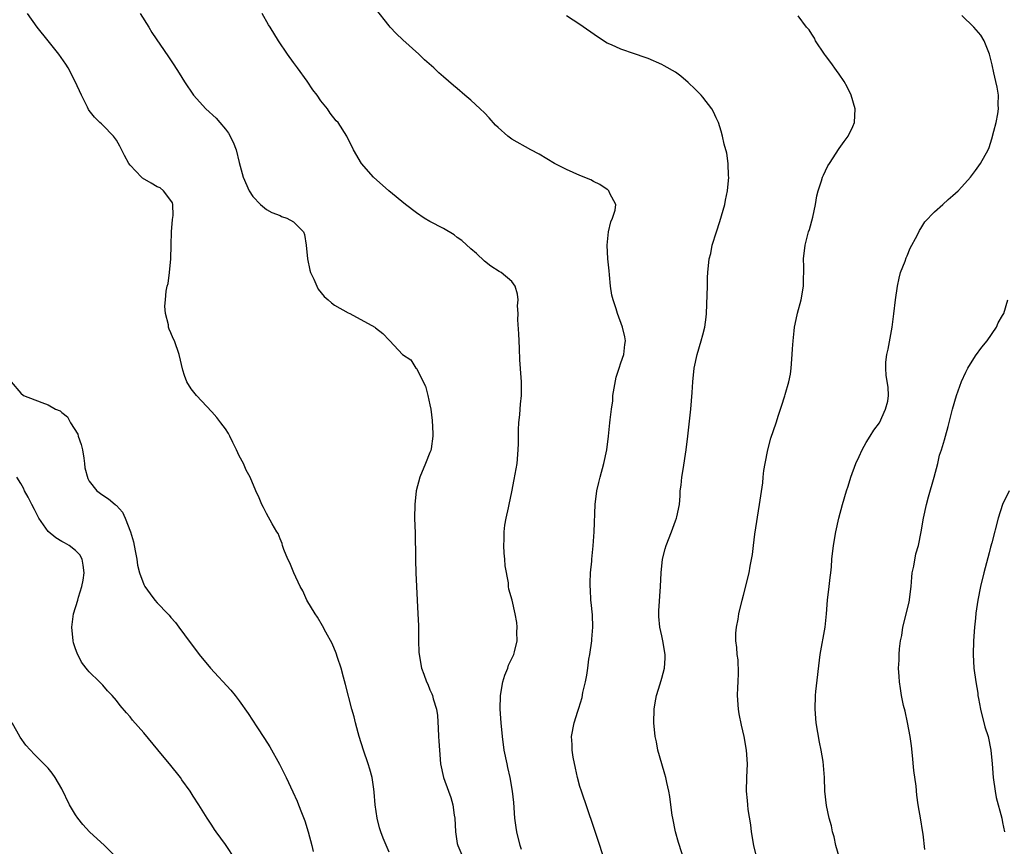
# Model space of a CAD drawing. Units: inches. Extents: x 2505447 to 2508000, y 1518000 to 1521000.
# Drawn here: x 2505973 to 2506117, y 1518815 to 1518936 of the extents above; entities that cross this region are included whole.
import ezdxf

# ---------------------------------------------------------------- set-up
doc = ezdxf.new("R2010")
doc.units = ezdxf.units.IN
doc.header["$MEASUREMENT"] = 0
doc.layers.add('LD25051518_10ft', color=9, linetype='Continuous')

msp = doc.modelspace()

# ---------------------------------------------------------------- linework, layer by layer
at = {"layer": 'LD25051518_10ft'}
for points, elevation in [([(2506027, 1518814.02), (2506026.11, 1518816.11), (2506025.8, 1518817), (2506025.61, 1518817.61), (2506025.26, 1518819), (2506024.96, 1518821), (2506024.82, 1518822.82), (2506024.75, 1518823.25), (2506024.5, 1518825), (2506024.19, 1518826.19), (2506023.94, 1518827), (2506023.25, 1518829), (2506022.61, 1518831), (2506022.45, 1518831.55), (2506022.05, 1518833), (2506021.86, 1518833.86), (2506021.54, 1518835), (2506020.62, 1518838.62), (2506020.3, 1518839.7), (2506019.97, 1518841), (2506019.44, 1518842.56), (2506019.23, 1518843.23), (2506018.63, 1518844.63), (2506017.72, 1518846.28), (2506017.24, 1518847.24), (2506016.5, 1518848.5), (2506016.14, 1518849), (2506014.95, 1518851), (2506014.33, 1518852.33), (2506013.96, 1518853), (2506013.03, 1518854.97), (2506012.43, 1518856.43), (2506012.16, 1518857), (2506011.58, 1518858.43), (2506011.37, 1518859), (2506011.3, 1518859.3), (2506011, 1518859.99), (2506010.73, 1518860.73), (2506010.53, 1518861), (2506009.84, 1518862.16), (2506009, 1518863.7), (2506008.58, 1518864.58), (2506008.32, 1518865), (2506007.96, 1518865.96), (2506007.46, 1518867), (2506006.64, 1518869), (2506006.05, 1518870.05), (2506005.63, 1518871), (2506005, 1518872.14), (2506004.64, 1518873), (2506004.09, 1518874.09), (2506003.66, 1518875), (2506003.43, 1518875.43), (2506003, 1518876.08), (2506002.34, 1518877), (2506001.75, 1518877.75), (2506001, 1518878.6), (2505998.74, 1518881), (2505997.96, 1518881.96), (2505997.35, 1518883), (2505997, 1518883.92), (2505996.72, 1518884.72), (2505996.19, 1518887), (2505995.53, 1518889), (2505995.35, 1518889.35), (2505995, 1518890.17), (2505994.73, 1518890.73), (2505994.66, 1518891), (2505994.64, 1518891.36), (2505994.2, 1518893), (2505994.09, 1518894.09), (2505994.2, 1518895), (2505994.29, 1518896.29), (2505994.45, 1518897), (2505994.58, 1518897.42), (2505994.77, 1518899), (2505994.99, 1518901.01), (2505995.02, 1518903), (2505995.08, 1518905), (2505995.22, 1518906.78), (2505995.35, 1518907.35), (2505995.26, 1518909), (2505995.23, 1518909.23), (2505995, 1518909.58), (2505993.93, 1518911), (2505993.42, 1518911.42), (2505993, 1518911.58), (2505992.12, 1518912.12), (2505990.84, 1518912.84), (2505990.66, 1518913), (2505989, 1518914.76), (2505988.83, 1518915), (2505988.17, 1518916.17), (2505987.52, 1518917.52), (2505987, 1518918.43), (2505986.57, 1518919), (2505985, 1518920.61), (2505984.79, 1518920.79), (2505984.59, 1518921), (2505983.78, 1518921.78), (2505983, 1518922.77), (2505982.91, 1518922.91), (2505982.76, 1518923.24), (2505981.9, 1518925), (2505980.97, 1518927), (2505979.9, 1518929), (2505979.57, 1518929.57), (2505978.55, 1518931), (2505977, 1518932.99), (2505975.39, 1518935), (2505973.96, 1518937)], 7870), ([(2505990.5, 1518937), (2505991.75, 1518935), (2505992.21, 1518934.21), (2505994.64, 1518930.64), (2505995.44, 1518929.44), (2505996.22, 1518928.22), (2505996.97, 1518926.97), (2505998.31, 1518925), (2506000.1, 1518923), (2506001.63, 1518921.63), (2506002.16, 1518921), (2506003, 1518920.03), (2506003.46, 1518919.46), (2506004.14, 1518918.14), (2506004.55, 1518917), (2506005, 1518915.14), (2506005.58, 1518913), (2506006.46, 1518911), (2506007, 1518910.14), (2506008.16, 1518909), (2506009, 1518908.25), (2506009.79, 1518907.79), (2506011, 1518907.35), (2506011.23, 1518907.23), (2506011.98, 1518907), (2506013, 1518906.44), (2506014.43, 1518905), (2506014.6, 1518904.6), (2506014.86, 1518903), (2506015.03, 1518901), (2506015.38, 1518899.38), (2506015.48, 1518899), (2506015.94, 1518898.06), (2506016.38, 1518897), (2506016.58, 1518896.58), (2506017.48, 1518895.48), (2506018.08, 1518895), (2506018.56, 1518894.56), (2506019, 1518894.24), (2506021, 1518893.1), (2506021.25, 1518893), (2506024.9, 1518891), (2506024.96, 1518890.96), (2506025, 1518890.9), (2506026.08, 1518890.08), (2506027, 1518889.09), (2506027.13, 1518889), (2506028.97, 1518887), (2506030.2, 1518886.2), (2506030.92, 1518885), (2506031, 1518884.93), (2506032.34, 1518882.34), (2506032.7, 1518881), (2506033, 1518879.64), (2506033.11, 1518879), (2506033.34, 1518877.34), (2506033.42, 1518875.42), (2506033.41, 1518875), (2506033.15, 1518873.15), (2506033.1, 1518872.9), (2506033, 1518872.62), (2506032.35, 1518871), (2506031.5, 1518869), (2506030.97, 1518867.03), (2506030.76, 1518865), (2506030.74, 1518863), (2506030.81, 1518860.81), (2506030.87, 1518857.13), (2506030.89, 1518856.89), (2506030.94, 1518855), (2506031.24, 1518849), (2506031.29, 1518847.29), (2506031.33, 1518846.67), (2506031.33, 1518845), (2506031.37, 1518843.37), (2506031.4, 1518843), (2506031.76, 1518841), (2506032.11, 1518840.11), (2506032.5, 1518839), (2506032.66, 1518838.66), (2506033, 1518837.85), (2506033.27, 1518837.27), (2506033.36, 1518837), (2506033.47, 1518836.53), (2506033.93, 1518835), (2506034.08, 1518834.08), (2506034.22, 1518832.22), (2506034.26, 1518831), (2506034.31, 1518830.31), (2506034.37, 1518829), (2506034.56, 1518827), (2506034.98, 1518825), (2506035.69, 1518823), (2506036.07, 1518822.07), (2506036.33, 1518821), (2506036.55, 1518819.45), (2506036.64, 1518819), (2506036.74, 1518817), (2506037, 1518815.31), (2506037.06, 1518815), (2506037.66, 1518813.66)], 7860), ([(2506046.42, 1518814.42), (2506046.25, 1518815), (2506045.76, 1518817), (2506045.65, 1518817.65), (2506045.46, 1518819), (2506045.3, 1518821.3), (2506045.12, 1518823), (2506044.75, 1518825), (2506044.44, 1518826.44), (2506044.3, 1518827), (2506043.9, 1518829), (2506043.62, 1518831), (2506043.43, 1518833), (2506043.31, 1518835), (2506043.34, 1518837), (2506043.68, 1518839), (2506043.99, 1518840.01), (2506044.4, 1518841), (2506044.53, 1518841.47), (2506045.28, 1518843), (2506045.41, 1518843.41), (2506045.78, 1518845), (2506045.72, 1518846.28), (2506045.77, 1518847), (2506045.73, 1518847.73), (2506045.49, 1518849), (2506045.03, 1518851), (2506044.57, 1518852.57), (2506044.52, 1518853), (2506044.5, 1518853.5), (2506044.01, 1518856.01), (2506043.97, 1518857), (2506043.88, 1518857.88), (2506043.83, 1518859), (2506043.86, 1518859.86), (2506043.89, 1518861), (2506044, 1518862), (2506044.18, 1518863), (2506044.51, 1518864.51), (2506044.6, 1518865), (2506045, 1518866.86), (2506045.35, 1518868.65), (2506045.78, 1518871), (2506045.95, 1518873), (2506045.97, 1518873.97), (2506045.96, 1518875), (2506045.99, 1518876.01), (2506046.04, 1518877), (2506046.18, 1518878.18), (2506046.28, 1518879.72), (2506046.42, 1518881), (2506046.42, 1518883), (2506046.39, 1518883.61), (2506046.19, 1518886.19), (2506046.15, 1518887.85), (2506046.08, 1518889), (2506046.04, 1518890.04), (2506045.9, 1518892.1), (2506045.92, 1518893), (2506045.85, 1518894.15), (2506045.91, 1518895), (2506045.82, 1518895.82), (2506045.5, 1518897), (2506045, 1518897.71), (2506043.43, 1518899), (2506043.16, 1518899.16), (2506041.94, 1518899.94), (2506041, 1518900.68), (2506039.8, 1518901.8), (2506039, 1518902.47), (2506037.69, 1518903.69), (2506037, 1518904.17), (2506036.53, 1518904.53), (2506035, 1518905.49), (2506033, 1518906.51), (2506032.13, 1518907), (2506031, 1518907.76), (2506029.43, 1518909), (2506026.97, 1518911), (2506024.7, 1518913), (2506022.94, 1518915), (2506021.76, 1518917), (2506020.81, 1518919), (2506019.54, 1518921), (2506019.26, 1518921.26), (2506018.36, 1518922.36), (2506017.95, 1518923), (2506017, 1518924.19), (2506016.43, 1518925), (2506015.81, 1518925.81), (2506015, 1518927.07), (2506013.57, 1518929), (2506013, 1518929.81), (2506012.11, 1518931), (2506010.78, 1518933), (2506009.54, 1518935), (2506009.32, 1518935.32), (2506008.36, 1518937)], 7850), ([(2506058.57, 1518813), (2506057.89, 1518815), (2506057, 1518817.81), (2506055.2, 1518823), (2506055, 1518823.68), (2506054.65, 1518825), (2506054.33, 1518826.33), (2506054.02, 1518827.98), (2506053.84, 1518829), (2506053.84, 1518829.84), (2506053.78, 1518831), (2506054.17, 1518833), (2506054.7, 1518834.7), (2506054.85, 1518835.15), (2506055.31, 1518836.69), (2506055.44, 1518837.44), (2506055.8, 1518839), (2506056.01, 1518839.99), (2506056.13, 1518841), (2506056.32, 1518842.32), (2506056.44, 1518843), (2506056.75, 1518845), (2506056.75, 1518845.25), (2506056.9, 1518847), (2506056.82, 1518848.82), (2506056.65, 1518850.65), (2506056.6, 1518851), (2506056.55, 1518852.55), (2506056.51, 1518853), (2506056.49, 1518853.51), (2506056.56, 1518855), (2506056.72, 1518856.72), (2506056.73, 1518857), (2506056.93, 1518858.93), (2506057.07, 1518861), (2506057.25, 1518865), (2506057.48, 1518867), (2506057.75, 1518868.25), (2506057.94, 1518869), (2506058.49, 1518871), (2506058.92, 1518873), (2506059.18, 1518875), (2506059.38, 1518877), (2506059.41, 1518877.41), (2506059.6, 1518879), (2506059.8, 1518880.2), (2506059.84, 1518881), (2506060.32, 1518883.68), (2506060.77, 1518885), (2506061, 1518885.76), (2506061.45, 1518887), (2506061.56, 1518888.44), (2506061.67, 1518889), (2506061.57, 1518889.57), (2506061.24, 1518891), (2506060.49, 1518893), (2506060.29, 1518893.71), (2506059.86, 1518895), (2506059.69, 1518895.69), (2506059.5, 1518897), (2506059.35, 1518898.65), (2506059.27, 1518899.27), (2506059.11, 1518901), (2506059, 1518903), (2506059.2, 1518905), (2506059.54, 1518906.46), (2506059.79, 1518907), (2506060.16, 1518908.16), (2506060.25, 1518909), (2506059.39, 1518910.61), (2506059.25, 1518911), (2506059.11, 1518911.11), (2506059, 1518911.18), (2506057.93, 1518911.93), (2506057, 1518912.35), (2506056.59, 1518912.59), (2506055, 1518913.23), (2506053, 1518914.11), (2506051.26, 1518915), (2506049, 1518916.37), (2506047.81, 1518917), (2506045, 1518918.56), (2506044.41, 1518919), (2506043, 1518920.26), (2506042.63, 1518920.63), (2506041.7, 1518921.7), (2506041, 1518922.4), (2506040.37, 1518923), (2506039, 1518924.26), (2506038.12, 1518925), (2506037, 1518925.97), (2506036.43, 1518926.43), (2506035, 1518927.7), (2506034.3, 1518928.3), (2506033.55, 1518929), (2506032.2, 1518930.2), (2506031.35, 1518931), (2506029, 1518933.14), (2506028.06, 1518934.06), (2506027.17, 1518935), (2506027, 1518935.19), (2506025, 1518937.73)], 7840), ([(2506070.43, 1518812.43), (2506069.46, 1518815.46), (2506069.01, 1518817.01), (2506068.61, 1518819), (2506068.53, 1518819.47), (2506068.32, 1518821), (2506068.18, 1518822.18), (2506068.03, 1518823), (2506067.73, 1518824.27), (2506067.59, 1518825), (2506067.47, 1518825.47), (2506067, 1518827), (2506066.44, 1518829), (2506066.21, 1518830.21), (2506066.03, 1518831), (2506065.82, 1518833), (2506065.87, 1518835), (2506066.05, 1518835.95), (2506066.22, 1518837), (2506066.74, 1518838.74), (2506067, 1518839.55), (2506067.38, 1518841), (2506067.5, 1518842.5), (2506067.49, 1518843), (2506067.16, 1518845), (2506067, 1518845.73), (2506066.69, 1518847), (2506066.57, 1518848.57), (2506066.56, 1518849), (2506066.59, 1518849.41), (2506066.81, 1518853), (2506066.9, 1518855), (2506067.12, 1518857), (2506067.49, 1518858.51), (2506067.63, 1518859), (2506068.41, 1518861), (2506069, 1518862.6), (2506069.17, 1518863), (2506069.2, 1518863.2), (2506069.58, 1518865), (2506069.7, 1518866.3), (2506069.72, 1518867), (2506069.82, 1518867.82), (2506069.93, 1518869), (2506070.14, 1518870.14), (2506070.58, 1518873), (2506070.81, 1518875), (2506071.25, 1518879), (2506071.44, 1518881.44), (2506071.54, 1518883), (2506071.77, 1518885), (2506072.21, 1518887), (2506072.78, 1518889), (2506073, 1518889.89), (2506073.31, 1518891), (2506073.52, 1518892.48), (2506073.58, 1518893), (2506073.68, 1518895.68), (2506073.69, 1518897), (2506073.72, 1518898.28), (2506073.76, 1518899), (2506073.96, 1518901), (2506074.19, 1518901.81), (2506074.4, 1518903), (2506075.02, 1518905), (2506075.53, 1518906.47), (2506076.26, 1518909), (2506076.37, 1518909.63), (2506076.66, 1518911), (2506076.82, 1518913), (2506076.8, 1518913.2), (2506076.73, 1518915), (2506076.53, 1518916.53), (2506076.15, 1518917.85), (2506075.91, 1518919), (2506075.72, 1518919.72), (2506075.3, 1518921), (2506075, 1518921.71), (2506074.57, 1518922.57), (2506074.32, 1518923), (2506073, 1518924.74), (2506072.77, 1518925), (2506071.89, 1518925.89), (2506070.88, 1518926.88), (2506069.8, 1518927.8), (2506069, 1518928.36), (2506067.33, 1518929.33), (2506067, 1518929.52), (2506065, 1518930.39), (2506064.54, 1518930.54), (2506063, 1518931.09), (2506061, 1518931.75), (2506059.62, 1518932.38), (2506059, 1518932.64), (2506057.55, 1518933.55), (2506055, 1518935.35), (2506053, 1518936.64)], 7830), ([(2506081, 1518813), (2506080.51, 1518815), (2506080.17, 1518817), (2506080.06, 1518818.06), (2506079.69, 1518820.31), (2506079.62, 1518821), (2506079.59, 1518821.59), (2506079.44, 1518823), (2506079.47, 1518825), (2506079.55, 1518827), (2506079.44, 1518829), (2506079.08, 1518831), (2506078.68, 1518832.68), (2506078.34, 1518834.34), (2506078.23, 1518835), (2506078.09, 1518837), (2506078.16, 1518838.16), (2506078.19, 1518839), (2506078.27, 1518840.27), (2506078.21, 1518842.21), (2506078.06, 1518843), (2506078.03, 1518844.03), (2506077.86, 1518845), (2506077.88, 1518846.12), (2506077.96, 1518847), (2506078.19, 1518848.19), (2506078.32, 1518849), (2506078.8, 1518851), (2506079, 1518851.71), (2506079.82, 1518855), (2506079.97, 1518855.97), (2506080.32, 1518857.68), (2506080.45, 1518859), (2506080.66, 1518860.66), (2506081.32, 1518865), (2506081.8, 1518868.2), (2506081.87, 1518869), (2506081.99, 1518869.99), (2506082.15, 1518871), (2506082.56, 1518873), (2506083, 1518874.74), (2506083.77, 1518877), (2506084.11, 1518878.11), (2506084.58, 1518879.42), (2506085.07, 1518880.93), (2506085.11, 1518881.11), (2506085.66, 1518883), (2506085.88, 1518884.12), (2506085.99, 1518885), (2506086.13, 1518887), (2506086.16, 1518887.84), (2506086.25, 1518889), (2506086.44, 1518890.44), (2506086.48, 1518891), (2506086.55, 1518891.45), (2506086.93, 1518893.07), (2506087.44, 1518895), (2506087.77, 1518897), (2506087.78, 1518898.22), (2506087.82, 1518899), (2506087.83, 1518899.83), (2506087.8, 1518901), (2506088.01, 1518903), (2506088.37, 1518904.37), (2506088.54, 1518905), (2506088.66, 1518905.34), (2506089.15, 1518907.15), (2506089.56, 1518909), (2506089.76, 1518910.24), (2506089.96, 1518911), (2506090.43, 1518912.43), (2506090.58, 1518913), (2506090.7, 1518913.3), (2506091, 1518913.94), (2506091.36, 1518914.64), (2506091.58, 1518915), (2506093, 1518917.2), (2506093.77, 1518918.23), (2506094.32, 1518919), (2506095, 1518920.42), (2506095.26, 1518921), (2506095.36, 1518923), (2506094.77, 1518925), (2506094.21, 1518926.21), (2506093.76, 1518927), (2506093, 1518928.11), (2506092.65, 1518928.65), (2506091.81, 1518929.81), (2506091, 1518930.81), (2506090.87, 1518931), (2506089.56, 1518933), (2506089.38, 1518933.38), (2506089, 1518933.96), (2506088.6, 1518934.6), (2506088.21, 1518935), (2506087, 1518936.65)], 7820), ([(2506093.14, 1518813), (2506092.55, 1518815), (2506092.28, 1518816.28), (2506092.05, 1518817), (2506091.91, 1518817.91), (2506091.55, 1518819), (2506091.14, 1518820.86), (2506090.94, 1518823), (2506090.87, 1518825), (2506090.68, 1518827.32), (2506090.39, 1518829), (2506090.15, 1518830.15), (2506089.65, 1518833), (2506089.48, 1518835), (2506089.56, 1518837), (2506089.61, 1518837.61), (2506090.25, 1518843), (2506090.96, 1518847), (2506091.16, 1518849), (2506091.32, 1518851), (2506091.57, 1518853), (2506091.69, 1518854.31), (2506091.8, 1518855), (2506091.89, 1518855.89), (2506091.96, 1518857), (2506092.17, 1518859), (2506092.52, 1518861), (2506092.98, 1518863), (2506093.51, 1518865), (2506094.08, 1518867), (2506094.33, 1518867.67), (2506094.72, 1518869), (2506095.47, 1518871), (2506095.96, 1518872.04), (2506096.39, 1518873), (2506097, 1518874.08), (2506097.58, 1518875), (2506098.11, 1518875.89), (2506098.92, 1518877), (2506099.82, 1518879), (2506100.17, 1518880.17), (2506100.26, 1518881), (2506100.2, 1518882.2), (2506099.92, 1518883.92), (2506099.85, 1518885), (2506099.88, 1518885.88), (2506100.02, 1518887), (2506100.21, 1518887.79), (2506100.8, 1518891), (2506101.06, 1518892.94), (2506101.28, 1518895), (2506101.56, 1518897), (2506101.82, 1518898.18), (2506102.03, 1518899), (2506102.68, 1518900.68), (2506102.85, 1518901.15), (2506103, 1518901.45), (2506103.44, 1518902.56), (2506104.44, 1518904.44), (2506104.81, 1518905.19), (2506105, 1518905.45), (2506105.58, 1518906.42), (2506107, 1518907.91), (2506108.22, 1518909), (2506109, 1518909.71), (2506109.7, 1518910.3), (2506110.48, 1518911), (2506111, 1518911.56), (2506112.28, 1518913), (2506113, 1518913.95), (2506113.75, 1518915), (2506114.87, 1518917), (2506115, 1518917.34), (2506115.41, 1518918.59), (2506115.72, 1518919.72), (2506116.03, 1518921), (2506116.28, 1518922.28), (2506116.38, 1518923), (2506116.35, 1518923.65), (2506116.37, 1518925), (2506116.19, 1518926.19), (2506116.02, 1518927), (2506115.71, 1518928.29), (2506115.48, 1518929.48), (2506115.07, 1518931), (2506114.28, 1518933), (2506113.79, 1518933.79), (2506112.79, 1518935), (2506111, 1518936.69)], 7810), ([(2506105.57, 1518814.43), (2506105.33, 1518816.67), (2506105.22, 1518817.22), (2506105, 1518818.77), (2506104.62, 1518821), (2506104.41, 1518822.41), (2506104.3, 1518823.7), (2506103.99, 1518825.99), (2506103.77, 1518828.23), (2506103.61, 1518829.61), (2506103.42, 1518831), (2506103.05, 1518833.05), (2506102.7, 1518834.7), (2506102.47, 1518835.53), (2506102.17, 1518837), (2506102.03, 1518838.03), (2506101.86, 1518839), (2506101.8, 1518839.8), (2506101.74, 1518841), (2506101.81, 1518842.19), (2506101.8, 1518843), (2506101.86, 1518843.86), (2506102.01, 1518845), (2506102.21, 1518845.79), (2506102.38, 1518847), (2506103.29, 1518850.71), (2506103.56, 1518853), (2506103.66, 1518854.34), (2506103.74, 1518855), (2506103.97, 1518855.97), (2506104.25, 1518857.75), (2506104.64, 1518859), (2506105.05, 1518861), (2506105.38, 1518863), (2506105.81, 1518865), (2506106.13, 1518866.13), (2506106.97, 1518869), (2506107.47, 1518871), (2506107.76, 1518872.24), (2506108.02, 1518873), (2506108.48, 1518874.48), (2506108.62, 1518875), (2506109, 1518876.44), (2506109.63, 1518879), (2506110.23, 1518881), (2506110.96, 1518883.04), (2506111.59, 1518884.41), (2506111.91, 1518885), (2506113, 1518886.82), (2506113.93, 1518888.07), (2506114.74, 1518889), (2506116.1, 1518891), (2506116.35, 1518891.65), (2506117, 1518892.7), (2506117.16, 1518893), (2506117.77, 1518895)], 7800), ([(2505971.57, 1518883), (2505973, 1518881.35), (2505973.37, 1518881), (2505976.05, 1518879.95), (2505977, 1518879.63), (2505978.09, 1518879), (2505978.73, 1518878.73), (2505979, 1518878.49), (2505979.84, 1518877.84), (2505980.29, 1518877), (2505981.32, 1518875.32), (2505981.41, 1518875), (2505981.82, 1518873.82), (2505982.01, 1518873), (2505982.22, 1518871.78), (2505982.32, 1518871), (2505982.38, 1518870.38), (2505982.8, 1518868.8), (2505983, 1518868.42), (2505984.14, 1518867), (2505985, 1518866.35), (2505985.86, 1518865.86), (2505986.83, 1518865), (2505986.93, 1518864.93), (2505987, 1518864.84), (2505987.89, 1518863.89), (2505988.3, 1518863), (2505989.06, 1518861), (2505989.51, 1518859.51), (2505989.77, 1518858.23), (2505989.98, 1518857), (2505990.09, 1518856.09), (2505990.39, 1518855), (2505991, 1518853.27), (2505991.15, 1518853), (2505991.93, 1518851.93), (2505992.66, 1518851), (2505993, 1518850.61), (2505994.52, 1518849), (2505994.76, 1518848.76), (2505995, 1518848.46), (2505995.69, 1518847.69), (2505996.18, 1518847), (2505997, 1518845.91), (2505999.14, 1518843), (2506000.78, 1518841), (2506003.77, 1518837.77), (2506004.41, 1518837), (2506005, 1518836.24), (2506006.35, 1518834.35), (2506007.58, 1518832.42), (2506008.71, 1518830.71), (2506009.49, 1518829.49), (2506010.92, 1518826.92), (2506011.89, 1518825), (2506012.9, 1518822.9), (2506013.52, 1518821.52), (2506013.73, 1518821), (2506014.17, 1518819.83), (2506014.64, 1518818.64), (2506015.15, 1518817), (2506015.68, 1518815), (2506015.88, 1518814.12)], 7880), ([(2506004.42, 1518813), (2506003, 1518815.17), (2506001.65, 1518817), (2506001.38, 1518817.38), (2506001, 1518818), (2506000.33, 1518819), (2505999.1, 1518821), (2505998.25, 1518822.25), (2505997.8, 1518823), (2505996.62, 1518824.62), (2505996.38, 1518825), (2505994.79, 1518827), (2505993.78, 1518828.22), (2505991, 1518831.52), (2505989.37, 1518833.37), (2505989, 1518833.86), (2505988.46, 1518834.46), (2505987.55, 1518835.55), (2505987, 1518836.28), (2505986.37, 1518837), (2505985.7, 1518837.7), (2505985, 1518838.5), (2505984.52, 1518839), (2505983, 1518840.47), (2505982.75, 1518840.75), (2505982.58, 1518841), (2505981.9, 1518841.91), (2505981.22, 1518843.22), (2505981, 1518843.84), (2505980.73, 1518844.73), (2505980.67, 1518845), (2505980.45, 1518847), (2505980.69, 1518849), (2505981.32, 1518851), (2505981.43, 1518851.43), (2505981.94, 1518853), (2505982.11, 1518853.89), (2505982.25, 1518855), (2505982.13, 1518856.13), (2505981.96, 1518857), (2505981.63, 1518857.63), (2505981, 1518858.26), (2505980.08, 1518859), (2505979.39, 1518859.39), (2505979, 1518859.59), (2505978.1, 1518860.1), (2505977, 1518861.06), (2505975.63, 1518863), (2505975, 1518864.26), (2505974.58, 1518865), (2505974.07, 1518866.07), (2505973.53, 1518867), (2505973.39, 1518867.39), (2505973, 1518868.1), (2505972.4, 1518869)], 7890), ([(2506117.97, 1518867), (2506116.96, 1518865), (2506116.32, 1518863), (2506115.39, 1518859.39), (2506115.24, 1518858.76), (2506115, 1518857.92), (2506114.23, 1518855), (2506113.74, 1518853), (2506113.36, 1518851), (2506113.09, 1518849.09), (2506113, 1518848.36), (2506112.86, 1518847), (2506112.7, 1518845), (2506112.66, 1518843), (2506112.79, 1518841), (2506113.06, 1518839), (2506113.36, 1518837.36), (2506113.38, 1518837), (2506113.45, 1518836.55), (2506113.75, 1518835), (2506114.41, 1518832.41), (2506114.86, 1518831), (2506115.29, 1518829), (2506115.46, 1518827), (2506115.59, 1518825), (2506115.88, 1518823), (2506116.07, 1518822.07), (2506116.86, 1518819), (2506117, 1518818.38), (2506117.27, 1518817)], 7790), ([(2505987, 1518813.26), (2505985.27, 1518815), (2505983.04, 1518817.04), (2505982.08, 1518818.08), (2505981.35, 1518819), (2505981, 1518819.52), (2505980.13, 1518821), (2505979, 1518823.33), (2505978.02, 1518825), (2505977.6, 1518825.6), (2505977, 1518826.36), (2505975, 1518828.36), (2505973.7, 1518829.7), (2505972.88, 1518830.88), (2505971.71, 1518833)], 7900)]:
    msp.add_lwpolyline(points, dxfattribs=dict(at, elevation=elevation))

doc.saveas('drawing.dxf')
